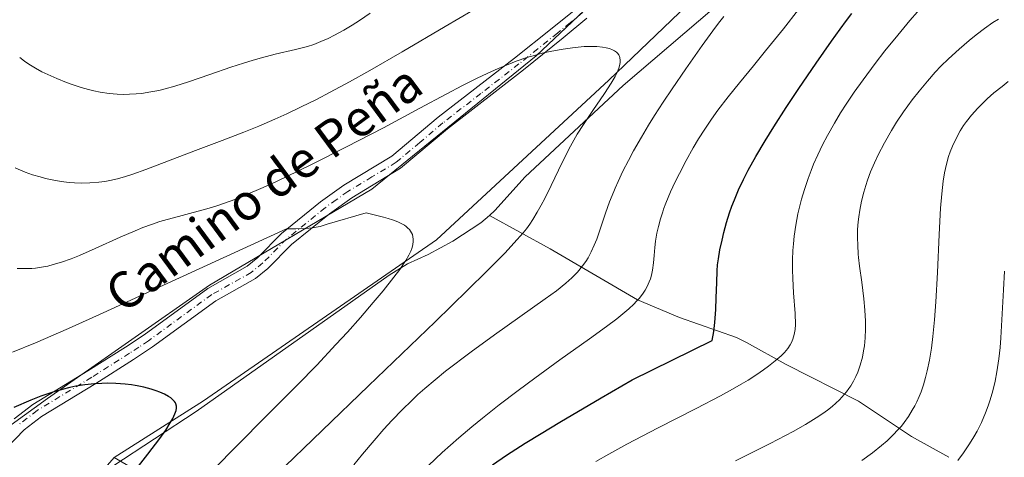
# Model space of a CAD drawing. Units: metres. Extents: x 638657 to 642125, y 4704354 to 4706734.
# Drawn here: x 638775 to 638991, y 4704830 to 4704927 of the extents above; entities that cross this region are included whole.
import ezdxf
from ezdxf.enums import TextEntityAlignment as Align

# ---------------------------------------------------------------- set-up
doc = ezdxf.new("R2010")
doc.units = ezdxf.units.M
doc.header["$MEASUREMENT"] = 0
doc.linetypes.add('DGN Style 4', pattern=[2.6384748266838614, 1.318413404963828, -0.6592067024819142, 0.001648016756204785, -0.6592067024819142])
for name, color, linetype, lineweight in [('Arbolado forestal CxS', 92, 'Continuous', 0), ('Camino Cxs', 7, 'Continuous', 0), ('Camino eje', 30, 'DGN Style 4', 13), ('Corriente natural lineal', 142, 'Continuous', 13), ('Cultivos herbáceos CxS', 92, 'Continuous', 0), ('Curva de nivel maestra', 30, 'Continuous', 30), ('Curva de nivel normal', 30, 'Continuous', 0), ('Matorral CxS', 135, 'Continuous', 0), ('Texto cartográfico', 7, 'Continuous', 0)]:
    doc.layers.add(name, color=color, linetype=linetype, lineweight=lineweight)
doc.styles.add('Style-Arial', font='txt')

msp = doc.modelspace()

# ---------------------------------------------------------------- linework, layer by layer
at = {"layer": 'Arbolado forestal CxS', "color": 92, "linetype": 'Continuous', "lineweight": 0}
for points in [[(639105.5734999999, 4705179.355699999, 765.7225999999937), (639088.2511, 4705159.8101, 763.0641000000034), (639056.0160999997, 4705122.863500001, 757.9717999999993), (639029.5953000003, 4705081.597899999, 753.5222000000067), (639016.7159000002, 4705060.3369, 751.5899999999965), (639000.7302999999, 4705035.829100001, 748.857999999993), (638990.3359000003, 4705017.166300001, 746.7841000000044), (638976.9323000005, 4704990.810500001, 744.0240000000049), (638968.4848999997, 4704970.285499999, 742.4706000000006), (638959.7877000002, 4704961.192700001, 740.891499999998), (638942.2412999999, 4704949.994899999, 738.8381999999983), (638904.2774999999, 4704913.554500001, 734.3319000000047), (638866.2855000002, 4704878.384099999, 730.0075999999973), (638814.9565000003, 4704842.913699999, 725.459400000007), (638795.2830999997, 4704830.4341, 723.6728000000003)], [(638992.4956999999, 4704769.915899999, 787.997199999998), (638976.4115000004, 4704766.1051, 785.6306000000042), (638963.8444999997, 4704765.758300001, 782.9015000000073), (638949.5784999998, 4704770.282500001, 779.3690999999964), (638926.3903000001, 4704786.417099999, 771.4165999999968), (638907.1344999997, 4704799.575300001, 763.4511000000057), (638898.4215000002, 4704806.544299999, 759.5414000000019), (638887.9265000002, 4704812.0987, 755.8638000000064), (638877.8894999997, 4704814.387700001, 752.638300000006), (638861.2045, 4704815.744100001, 747.7010000000009), (638848.6842999998, 4704814.763300001, 743.3963999999978), (638837.3693000004, 4704814.5145, 739.5369000000064), (638816.0661000004, 4704818.342700001, 731.623900000006), (638795.2830999997, 4704830.4341, 723.6728000000003), (638814.9565000003, 4704842.913699999, 725.459400000007), (638866.2855000002, 4704878.384099999, 730.0075999999973), (638904.2774999999, 4704913.554500001, 734.3319000000047), (638942.2412999999, 4704949.994899999, 738.8381999999983), (638959.7877000002, 4704961.192700001, 740.891499999998), (638968.4848999997, 4704970.285499999, 742.4706000000006), (638976.9323000005, 4704990.810500001, 744.0240000000049), (638990.3359000003, 4705017.166300001, 746.7841000000044), (639000.7302999999, 4705035.829100001, 748.857999999993)]]:
    msp.add_polyline3d(points, dxfattribs=at)
at = {"layer": 'Camino Cxs', "color": 7, "linetype": 'Continuous', "lineweight": 0}
for points in [[(638773.2801000001, 4704838.9301, 728.0337000000001), (638777.4101, 4704842.140100001, 728.0503000000026), (638789.5100999996, 4704849.4901, 731.0862999999954), (638797.8101000005, 4704854.7601, 731.046199999997), (638801.9200999998, 4704857.470100001, 734.1113000000041), (638815.9101, 4704867.6801, 734.3209999999963), (638824.6001000004, 4704872.550100001, 731.499800000005), (638826.9700999996, 4704874.4901, 732.0010000000038), (638832.1801000005, 4704879.7601, 732.7538000000059), (638840.7701000003, 4704886.7401, 733.8659000000043), (638845.8901000004, 4704890.390100001, 735.1661000000023), (638856.5000999998, 4704896.800100001, 736.0191999999952), (638866.6700999998, 4704905.390100001, 736.9845999999961), (638883.4801000003, 4704918.4101, 738.3767999999982), (638891.7901, 4704925.030099999, 740.8249999999972), (638897.4001000002, 4704929.470100001, 738.7902999999933)], [(638773.2801000001, 4704838.9301, 728.0337000000001), (638777.4101, 4704842.140100001, 728.0503000000026), (638789.5100999996, 4704849.4901, 731.0862999999954), (638797.8101000005, 4704854.7601, 731.046199999997), (638801.9200999998, 4704857.470100001, 734.1113000000041), (638815.9101, 4704867.6801, 734.3209999999963), (638824.6001000004, 4704872.550100001, 731.499800000005), (638826.9700999996, 4704874.4901, 732.0010000000038), (638832.1801000005, 4704879.7601, 732.7538000000059), (638840.7701000003, 4704886.7401, 733.8659000000043), (638845.8901000004, 4704890.390100001, 735.1661000000023), (638856.5000999998, 4704896.800100001, 736.0191999999952), (638866.6700999998, 4704905.390100001, 736.9845999999961), (638883.4801000003, 4704918.4101, 738.3767999999982), (638891.7901, 4704925.030099999, 740.8249999999972), (638897.4001000002, 4704929.470100001, 738.7902999999933)], [(638899.4101, 4704927.2401, 738.0464999999967), (638894.2001, 4704922.840100001, 740.7743000000046), (638885.5000999998, 4704915.840100001, 736.8534000000074), (638868.7301000003, 4704902.840100001, 735.5766000000004), (638858.4101, 4704894.130100001, 734.3500000000058), (638847.6901000004, 4704887.6601, 732.3147999999928), (638842.7600999996, 4704884.140100001, 732.617499999993), (638834.3800999997, 4704877.3301, 732.4719000000041), (638829.1801000005, 4704872.0701, 731.7504000000046), (638826.4401000004, 4704869.8301, 731.188599999994), (638817.6801000005, 4704864.920100001, 730.912599999996), (638803.7801000001, 4704854.780099999, 732.9042999999947), (638799.5900999998, 4704852.0101, 730.4768999999943), (638791.2401000002, 4704846.710100001, 727.9585999999982), (638779.2701000003, 4704839.440099999, 725.8819999999978), (638775.4700999996, 4704836.4901, 725.7644), (638771.6501000002, 4704832.550100001, 724.8975000000065)], [(638899.4101, 4704927.2401, 738.0464999999967), (638894.2001, 4704922.840100001, 740.7743000000046), (638885.5000999998, 4704915.840100001, 736.8534000000074), (638868.7301000003, 4704902.840100001, 735.5766000000004), (638858.4101, 4704894.130100001, 734.3500000000058), (638847.6901000004, 4704887.6601, 732.3147999999928), (638842.7600999996, 4704884.140100001, 732.617499999993), (638834.3800999997, 4704877.3301, 732.4719000000041), (638829.1801000005, 4704872.0701, 731.7504000000046), (638826.4401000004, 4704869.8301, 731.188599999994), (638817.6801000005, 4704864.920100001, 730.912599999996), (638803.7801000001, 4704854.780099999, 732.9042999999947), (638799.5900999998, 4704852.0101, 730.4768999999943), (638791.2401000002, 4704846.710100001, 727.9585999999982), (638779.2701000003, 4704839.440099999, 725.8819999999978), (638775.4700999996, 4704836.4901, 725.7644), (638771.6501000002, 4704832.550100001, 724.8975000000065)]]:
    msp.add_polyline3d(points, dxfattribs=at)
at = {"layer": 'Camino eje', "color": 30, "linetype": 'DGN Style 4', "lineweight": 13}
msp.add_polyline3d([(638898.4051000001, 4704928.3551, 738.2344000000013), (638895.8000999996, 4704926.155099999, 739.3650999999954), (638892.9951, 4704923.9351, 740.7290999999968), (638888.6451000003, 4704920.4351, 739.0503000000026), (638884.4901000002, 4704917.1251, 737.3626999999979), (638876.1051000003, 4704910.6251, 737.8181000000042), (638867.7001, 4704904.1151, 735.9590000000027), (638862.6151000002, 4704899.8201, 735.7627999999969), (638857.4550999999, 4704895.465100001, 735.022299999997), (638852.0950999996, 4704892.2301, 733.325800000006), (638846.7901, 4704889.0251, 733.7035999999936), (638844.2301000003, 4704887.200099999, 733.1100000000006), (638841.7651000004, 4704885.440099999, 733.1919000000053), (638833.2801000001, 4704878.545100001, 732.2888999999996), (638828.0751, 4704873.280099999, 731.6996000000072), (638825.5201000003, 4704871.190099999, 731.2525000000023), (638816.7950999998, 4704866.300100001, 732.8237999999984), (638802.8501000004, 4704856.1251, 733.781099999993), (638800.7550999997, 4704854.7401, 732.2981000000001), (638798.7001, 4704853.3851, 730.9487999999984), (638790.3750999998, 4704848.100099999, 729.4805000000051), (638778.3400999998, 4704840.790100001, 726.8830000000017), (638774.3750999998, 4704837.710100001, 726.717499999999)], dxfattribs=at)
at = {"layer": 'Corriente natural lineal', "color": 142, "linetype": 'Continuous', "lineweight": 13}
for points in [[(638993.7100999998, 4704963.6601, 747.6931000000042), (638973.9101, 4704967.9001, 744.2345999999961), (638971.5701000001, 4704968.100099999, 743.5700999999973), (638969.2500999998, 4704967.860099999, 742.8114999999963), (638965.0201000003, 4704967.0701, 741.7492000000058), (638962.7100999998, 4704966.300100001, 741.2652999999991), (638960.4901000002, 4704964.960100001, 741.0002999999998), (638958.8300999999, 4704962.590100001, 740.6233999999968), (638927.5500999996, 4704929.520099999, 737.523000000001), (638907.4301000005, 4704912.380100001, 734.7084000000032), (638885.8300999999, 4704892.290100001, 732.3576999999932), (638879.1901000004, 4704884.8301, 731.5727000000044), (638877.9801000003, 4704883.770099999, 731.3843999999954)], [(638877.9801000003, 4704883.770099999, 731.3843999999954), (638876.1201, 4704882.1501, 731.1686000000045), (638869.9001000002, 4704878.0701, 730.4505999999965), (638864.5000999998, 4704875.110099999, 729.8723999999929), (638859.9501, 4704873.110099999, 729.3463000000047), (638855.8701, 4704870.5801, 728.963699999993), (638813.3701, 4704840.590100001, 725.3239000000032), (638795.0100999996, 4704828.530099999, 723.6255999999995), (638793.1401000004, 4704826.9101, 723.3944000000047), (638788.3000999996, 4704821.880100001, 723.0408000000026)], [(638979.1901000004, 4704830.5101, 767.3610000000045), (638970.9600999998, 4704835.0701, 764.1803000000073), (638959.2801000001, 4704842.860099999, 759.5516999999965), (638943.3101000005, 4704850.880100001, 754.5816999999952), (638934.6201, 4704855.770099999, 751.3506999999955), (638932.4401000004, 4704856.850099999, 750.4671999999993), (638919.8300999999, 4704861.2401, 746.2985000000045), (638910.5800999999, 4704865.1501, 743.0424999999959), (638891.3601000002, 4704876.390100001, 735.6034999999974), (638877.9801000003, 4704883.770099999, 731.3843999999954)]]:
    msp.add_polyline3d(points, dxfattribs=at)
at = {"layer": 'Cultivos herbáceos CxS', "color": 92, "linetype": 'Continuous', "lineweight": 0}
for points in [[(639105.5734999999, 4705179.355699999, 765.7225999999937), (639088.2511, 4705159.8101, 763.0641000000034), (639056.0160999997, 4705122.863500001, 757.9717999999993), (639029.5953000003, 4705081.597899999, 753.5222000000067), (639016.7159000002, 4705060.3369, 751.5899999999965), (639000.7302999999, 4705035.829100001, 748.857999999993), (638990.3359000003, 4705017.166300001, 746.7841000000044), (638976.9323000005, 4704990.810500001, 744.0240000000049), (638968.4848999997, 4704970.285499999, 742.4706000000006), (638959.7877000002, 4704961.192700001, 740.891499999998), (638942.2412999999, 4704949.994899999, 738.8381999999983), (638904.2774999999, 4704913.554500001, 734.3319000000047), (638866.2855000002, 4704878.384099999, 730.0075999999973), (638814.9565000003, 4704842.913699999, 725.459400000007), (638795.2830999997, 4704830.4341, 723.6728000000003)], [(638989.3236999996, 4705063.534299999, 753.2709000000032), (638970.4819, 4705024.346700001, 748.9446999999927), (638954.5383000001, 4704997.9329, 747.3188999999985), (638936.0674999999, 4704970.827099999, 742.7872000000062), (638921.8762999997, 4704951.443299999, 739.2556999999942), (638908.1958999997, 4704937.7905, 737.895399999994), (638888.2742999997, 4704918.913699999, 735.5371000000015), (638852.0636999998, 4704889.5033, 731.965200000006), (638816.3069000002, 4704868.3639, 729.9205999999978), (638780.6333, 4704843.4133, 725.5794000000024), (638756.5286999998, 4704826.035700001, 722.476800000004), (638750.6067000005, 4704821.766899999, 721.2819000000018), (638725.3450999996, 4704804.676300001, 720.5108999999939), (638713.1388999998, 4704791.692299999, 718.8086999999941), (638695.0405000001, 4704776.669700001, 717.0543999999937), (638694.4561999999, 4704776.032299999, 716.9651000000014)], [(638942.2412999999, 4704949.994899999, 738.8381999999983), (638904.2774999999, 4704913.554500001, 734.3319000000047), (638866.2855000002, 4704878.384099999, 730.0075999999973), (638814.9565000003, 4704842.913699999, 725.459400000007), (638795.2830999997, 4704830.4341, 723.6728000000003), (638774.7225000003, 4704806.804500001, 722.077099999995), (638759.9972999999, 4704799.1007, 720.3803000000045), (638740.0768999998, 4704780.224099999, 719.0714000000008), (638727.0475000005, 4704768.054099999, 717.6827999999952), (638713.8513000002, 4704756.5573, 716.1858999999968), (638694.9830999998, 4704749.557700001, 714.4709000000004), (638694.4561999999, 4704776.032299999, 716.9651000000014), (638695.0405000001, 4704776.669700001, 717.0543999999937), (638713.1388999998, 4704791.692299999, 718.8086999999941), (638725.3450999996, 4704804.676300001, 720.5108999999939), (638750.6067000005, 4704821.766899999, 721.2819000000018), (638756.5286999998, 4704826.035700001, 722.476800000004), (638780.6333, 4704843.4133, 725.5794000000024), (638816.3069000002, 4704868.3639, 729.9205999999978), (638852.0636999998, 4704889.5033, 731.965200000006), (638888.2742999997, 4704918.913699999, 735.5371000000015), (638908.1958999997, 4704937.7905, 737.895399999994)]]:
    msp.add_polyline3d(points, dxfattribs=at)
at = {"layer": 'Curva de nivel maestra', "color": 30, "linetype": 'Continuous', "lineweight": 30, "flags": 128}
for points, elevation in [([(638878.6200000001, 4704828.790100001), (638881.7699999996, 4704830.9301), (638885.8600000005, 4704833.5601), (638889.3499999996, 4704835.720100001), (638893.5, 4704838.210100001), (638902.5899999999, 4704843.5601), (638909.4199999999, 4704847.520099999), (638927.0099999999, 4704856.170100001), (638927.4100000003, 4704858.190099999), (638927.6399999997, 4704860.200099999), (638927.8499999996, 4704863.0001), (638927.9600000001, 4704865.620100001), (638928.0800000001, 4704868.9901), (638928.1600000003, 4704871.5701), (638928.2400000002, 4704872.880100001), (638928.4100000003, 4704874.220100001), (638928.75, 4704876.1601), (638929.2199999997, 4704878.3201), (638929.6399999997, 4704880.020099999), (638930.2300000006, 4704882.170100001), (638930.9000000004, 4704884.350099999), (638931.3899999997, 4704885.770099999), (638931.9299999997, 4704887.1801), (638932.8799999999, 4704889.390100001), (638933.9400000004, 4704891.670100001), (638934.9800000006, 4704893.690099999), (638936.6699999999, 4704896.7501), (638938.6900000004, 4704900.1801), (638940.6100000005, 4704903.280099999), (638943.3399999999, 4704907.520099999), (638946.1100000005, 4704911.700099999), (638949.9199999999, 4704917.3301), (638953.2999999998, 4704922.170100001), (638955.2100000001, 4704924.800100001), (638956.6399999997, 4704926.690099999), (638957.8399999999, 4704928.200099999)], 750), ([(638798.8499999996, 4704826.1801), (638802.7599999999, 4704831.1601), (638805.3499999996, 4704834.610099999), (638806.6600000003, 4704836.470100001), (638807.6699999999, 4704838.040100001), (638808.25, 4704839.040100001), (638808.7000000002, 4704840.020099999), (638808.9600000001, 4704840.800100001), (638809.04, 4704841.280099999), (638809.0099999999, 4704841.770099999), (638808.9100000003, 4704842.220100001), (638808.7999999998, 4704842.4901), (638808.6200000001, 4704842.7501), (638808.2699999996, 4704843.1501), (638807.8099999997, 4704843.540100001), (638807.3099999997, 4704843.880100001), (638806.4199999999, 4704844.360099999), (638805.3799999999, 4704844.8301), (638804.5800000001, 4704845.130100001), (638803.4699999997, 4704845.4801), (638801.8399999999, 4704845.9001), (638800.4000000004, 4704846.200099999), (638799.9699999997, 4704846.280099999), (638799.1399999997, 4704846.4101), (638797.7000000002, 4704846.5801), (638795.6900000004, 4704846.720100001), (638793.8300000001, 4704846.770099999), (638792.5700000003, 4704846.7401), (638791, 4704846.640100001), (638788.8399999999, 4704846.4101), (638786.8799999999, 4704846.110099999), (638785.5599999997, 4704845.850099999), (638783.8899999997, 4704845.440099999), (638781.5499999998, 4704844.7501), (638779.1500000004, 4704843.920100001), (638776.9400000004, 4704843.0601), (638773.2199999997, 4704841.460100001)], 725)]:
    msp.add_lwpolyline(points, dxfattribs=dict(at, elevation=elevation))
at = {"layer": 'Curva de nivel normal', "color": 30, "linetype": 'Continuous', "lineweight": 0, "flags": 128}
for points, elevation in [([(638877.2800000003, 4704930.6501), (638868.2300000006, 4704925.390100001), (638858.7800000003, 4704919.800100001), (638851.6600000003, 4704915.6801), (638847.1799999997, 4704913.190099999), (638842.8899999997, 4704910.890100001), (638839.8600000005, 4704909.3201), (638836.54, 4704907.6801), (638833.3499999996, 4704906.1501), (638830.6799999997, 4704904.9301), (638827.1699999999, 4704903.420100001), (638823.8499999996, 4704902.0701), (638819.0899999999, 4704900.2501), (638813.2000000002, 4704898.0601), (638802.3200000003, 4704893.9001), (638799.4400000004, 4704892.850099999), (638797.8300000001, 4704892.340100001), (638796.0199999996, 4704891.840100001), (638794.3700000001, 4704891.450099999), (638793.2699999996, 4704891.2401), (638791.9000000004, 4704891.050100001), (638789.9699999997, 4704890.9001), (638788.0099999999, 4704890.860099999), (638786.5800000001, 4704890.9101), (638785.4000000004, 4704891.0101), (638783.6100000005, 4704891.2501), (638781.6200000001, 4704891.600099999), (638780.1600000003, 4704891.920100001), (638778.9900000002, 4704892.220100001), (638777.3300000001, 4704892.7301), (638775.7400000002, 4704893.280099999), (638774.7000000002, 4704893.690099999), (638773.5, 4704894.2301)], 740), ([(638864.5300000003, 4704828.6801), (638867.5800000001, 4704831.520099999), (638871.2300000006, 4704834.7501), (638874.0700000003, 4704837.1601), (638876.4699999997, 4704839.120100001), (638880.1600000003, 4704842.030099999), (638884.29, 4704845.190099999), (638887.9600000001, 4704847.9001), (638893.5199999996, 4704851.9101), (638900.0099999999, 4704856.550100001), (638903.7400000002, 4704859.270099999), (638906.0300000003, 4704861.0101), (638907.3600000005, 4704862.0801), (638908.6600000003, 4704863.200099999), (638909.7699999996, 4704864.2301), (638910.3899999997, 4704864.870100001), (638910.9400000004, 4704865.470100001), (638911.6699999999, 4704866.390100001), (638912.2999999998, 4704867.300100001), (638912.7400000002, 4704868.090100001), (638913.2000000002, 4704869.100099999), (638913.4400000004, 4704869.7601), (638913.6699999999, 4704870.600099999), (638913.8799999999, 4704871.690099999), (638914.0999999996, 4704873.3201), (638914.25, 4704874.920100001), (638914.4100000003, 4704876.670100001), (638914.5800000001, 4704878.050100001), (638914.8899999997, 4704879.870100001), (638915.2000000002, 4704881.290100001), (638915.6600000003, 4704883.0001), (638916.1600000003, 4704884.5701), (638916.3399999999, 4704885.110099999), (638916.8700000001, 4704886.470100001), (638917.9000000004, 4704888.940099999), (638918.9000000004, 4704891.130100001), (638919.8300000001, 4704893.020099999), (638921.3099999997, 4704895.840100001), (638922.8799999999, 4704898.6601), (638924.0199999996, 4704900.590100001), (638925.4100000003, 4704902.7601), (638926.8899999997, 4704904.950099999), (638928.3300000001, 4704906.9301), (638930.5899999999, 4704909.880100001), (638933.0800000001, 4704912.9801), (638936.1299999999, 4704916.690099999), (638938.8300000001, 4704920.020099999), (638942.7300000006, 4704924.880100001), (638946.0899999999, 4704929.140100001)], 745.0000000000001), ([(638851.7100000001, 4704928.290100001), (638849.3700000001, 4704926.700099999), (638847.7699999996, 4704925.670100001), (638845.9299999997, 4704924.5701), (638843.8600000005, 4704923.4301), (638842.4299999997, 4704922.720100001), (638840.8399999999, 4704922.030099999), (638839.2699999996, 4704921.440099999), (638837.8899999997, 4704921.0001), (638835.2800000003, 4704920.3101), (638830.7599999999, 4704919.2401), (638827.7699999996, 4704918.4901), (638825.9600000001, 4704917.9801), (638823.8099999997, 4704917.3301), (638821.0199999996, 4704916.390100001), (638816.4199999999, 4704914.780099999), (638811.6799999997, 4704913.1501), (638808.6900000004, 4704912.200099999), (638806.54, 4704911.620100001), (638805.1200000001, 4704911.280099999), (638803.4100000003, 4704910.950099999), (638801.3600000005, 4704910.640100001), (638800.1500000004, 4704910.5101), (638798.7199999997, 4704910.440099999), (638797.2599999999, 4704910.420100001), (638796.0099999999, 4704910.460100001), (638794.1799999997, 4704910.640100001), (638792.2100000001, 4704910.920100001), (638790.7999999998, 4704911.210100001), (638789.6799999997, 4704911.4801), (638788.0499999998, 4704911.940099999), (638786.29, 4704912.5001), (638784.7800000003, 4704913.050100001), (638782.6699999999, 4704913.9101), (638780.6799999997, 4704914.780099999), (638779.4100000003, 4704915.4001), (638778.0199999996, 4704916.1601), (638776.5099999999, 4704917.0701), (638775.5300000003, 4704917.7401), (638774.5, 4704918.530099999)], 745.0000000000001), ([(638848.1200000001, 4704828.780099999), (638849.9900000002, 4704831.130100001), (638852.5800000001, 4704834.210100001), (638854.7300000006, 4704836.6801), (638856.4699999997, 4704838.5601), (638858.8099999997, 4704841.0001), (638860.7800000003, 4704842.940099999), (638862.2400000002, 4704844.300100001), (638863.7699999996, 4704845.6601), (638868.3099999997, 4704849.450099999), (638873.9299999997, 4704853.700099999), (638879.1200000001, 4704857.450099999), (638890.29, 4704865.350099999), (638892.7599999999, 4704867.170100001), (638894.8099999997, 4704868.8201), (638896.1200000001, 4704869.9801), (638897.4000000004, 4704871.290100001), (638898.5099999999, 4704872.620100001), (638899.2300000006, 4704873.610099999), (638899.7300000006, 4704874.4301), (638900.4199999999, 4704875.700099999), (638901.0800000001, 4704877.170100001), (638901.6200000001, 4704878.5601), (638902.4500000002, 4704880.9301), (638903.5499999998, 4704884.220100001), (638904.4600000001, 4704886.720100001), (638905.3700000001, 4704889.030099999), (638905.6799999997, 4704889.780099999), (638906.3200000003, 4704891.200099999), (638907.3899999997, 4704893.4801), (638908.5800000001, 4704895.8301), (638909.7300000006, 4704897.960100001), (638911.4500000002, 4704901.0001), (638913.0199999996, 4704903.610099999), (638914.3600000005, 4704905.770099999), (638916.2699999996, 4704908.720100001), (638918.2300000006, 4704911.670100001), (638921.2400000002, 4704916.040100001), (638924.8200000003, 4704921.1501), (638927.1900000004, 4704924.4301), (638928.4400000004, 4704926.0801), (638929.6399999997, 4704927.5601)], 740), ([(638901.4299999997, 4704829.5601), (638904.2699999996, 4704831.200099999), (638908.2800000003, 4704833.380100001), (638915.1299999999, 4704836.940099999), (638923.5, 4704841.220100001), (638928.8899999997, 4704844.030099999), (638931.5499999998, 4704845.4901), (638933.4500000002, 4704846.5801), (638934.9500000002, 4704847.4901), (638936.8600000005, 4704848.700099999), (638938.3600000005, 4704849.710100001), (638939.4699999997, 4704850.530099999), (638940.9299999997, 4704851.690099999), (638942.2199999997, 4704852.8301), (638942.9800000006, 4704853.590100001), (638943.6900000004, 4704854.450099999), (638944.2400000002, 4704855.2301), (638944.54, 4704855.770099999), (638944.8300000001, 4704856.460100001), (638945.1299999999, 4704857.4901), (638945.3099999997, 4704858.610099999), (638945.3799999999, 4704859.7301), (638945.2999999998, 4704862.120100001), (638944.9900000002, 4704866.690099999), (638944.8099999997, 4704869.850099999), (638944.7599999999, 4704871.770099999), (638944.7699999996, 4704874.0001), (638944.8499999996, 4704876.0601), (638944.9400000004, 4704877.460100001), (638945.1299999999, 4704879.210100001), (638945.4800000006, 4704881.640100001), (638945.9400000004, 4704884.100099999), (638946.3399999999, 4704885.880100001), (638946.7199999997, 4704887.3301), (638947.3700000001, 4704889.4901), (638948.1699999999, 4704891.870100001), (638948.8200000003, 4704893.620100001), (638949.3899999997, 4704895.020099999), (638950.3099999997, 4704897.090100001), (638951.3799999999, 4704899.340100001), (638952.4199999999, 4704901.3301), (638953.9600000001, 4704904.0601), (638955.3499999996, 4704906.370100001), (638956.5700000003, 4704908.270099999), (638958.3499999996, 4704910.9001), (638960.2800000003, 4704913.610099999), (638962.9699999997, 4704917.2301), (638965.0999999996, 4704919.9901), (638967.9299999997, 4704923.4801), (638970.6100000005, 4704926.670100001), (638972.3099999997, 4704928.590100001)], 754.9999999999999), ([(638932.2100000001, 4704829.6601), (638939.8099999997, 4704833.540100001), (638944.8899999997, 4704836.190099999), (638947.6299999999, 4704837.710100001), (638949.9800000006, 4704839.1501), (638951.4100000003, 4704840.100099999), (638952.4600000001, 4704840.880100001), (638953.4600000001, 4704841.690099999), (638955.1200000001, 4704843.1601), (638956.6699999999, 4704844.9301), (638957.1799999997, 4704845.600099999), (638957.5800000001, 4704846.220100001), (638958.1699999999, 4704847.220100001), (638958.7100000001, 4704848.280099999), (638959.1299999999, 4704849.2601), (638959.6600000003, 4704850.790100001), (638960.1399999997, 4704852.5601), (638960.4100000003, 4704853.920100001), (638960.5700000003, 4704855.050100001), (638960.7199999997, 4704856.770099999), (638960.8099999997, 4704858.710100001), (638960.7999999998, 4704860.450099999), (638960.6799999997, 4704862.890100001), (638960.4500000002, 4704865.380100001), (638959.9900000002, 4704869.020099999), (638959.5199999996, 4704872.5701), (638959.2999999998, 4704874.4801), (638959.2300000006, 4704875.2301), (638959.0999999996, 4704877.170100001), (638959.0499999998, 4704878.8101), (638959.0899999999, 4704880.6501), (638959.2100000001, 4704882.340100001), (638959.3300000001, 4704883.4801), (638959.5499999998, 4704884.9101), (638959.9400000004, 4704886.890100001), (638960.4400000004, 4704888.9001), (638960.8700000001, 4704890.360099999), (638961.2800000003, 4704891.550100001), (638961.9500000002, 4704893.340100001), (638962.7800000003, 4704895.3301), (638963.6200000001, 4704897.130100001), (638965.0099999999, 4704899.780099999), (638966.5300000003, 4704902.440099999), (638967.6699999999, 4704904.290100001), (638969.1900000004, 4704906.540100001), (638971.1100000005, 4704909.200099999), (638972.6200000001, 4704911.130100001), (638974.4500000002, 4704913.3101), (638976.2000000002, 4704915.290100001), (638977.4400000004, 4704916.610099999), (638979.0800000001, 4704918.2301), (638981.4199999999, 4704920.390100001), (638983.6399999997, 4704922.300100001), (638985.2000000002, 4704923.550100001), (638987.04, 4704924.920100001), (638988.8899999997, 4704926.220100001), (638990.0999999996, 4704927.020099999)], 760), ([(638830.9000000004, 4704826.5701), (638851.3600000005, 4704846.1801), (638866.0099999999, 4704860.290100001), (638873.2400000002, 4704867.340100001), (638877.3799999999, 4704871.440099999), (638881.3399999999, 4704875.470100001), (638884.1100000005, 4704878.420100001), (638885.4299999997, 4704879.920100001), (638886.1200000001, 4704880.790100001), (638886.8499999996, 4704881.8101), (638887.5499999998, 4704882.870100001), (638888.5, 4704884.440099999), (638889.4100000003, 4704886.040100001), (638890.1699999999, 4704887.5001), (638891.5499999998, 4704890.350099999), (638893.9900000002, 4704895.440099999), (638895.8099999997, 4704899.0001), (638897.3300000001, 4704901.6501), (638898.6699999999, 4704903.770099999), (638900.7800000003, 4704906.870100001), (638903.3600000005, 4704910.600099999), (638904.8300000001, 4704912.870100001), (638905.6699999999, 4704914.340100001), (638906.1100000005, 4704915.2401), (638906.4600000001, 4704916.1601), (638906.6900000004, 4704916.9901), (638906.7699999996, 4704917.4801), (638906.7699999996, 4704917.9101), (638906.6699999999, 4704918.530099999), (638906.4500000002, 4704919.100099999), (638906.2100000001, 4704919.460100001), (638905.9500000002, 4704919.710100001), (638905.54, 4704920.0101), (638905.1200000001, 4704920.2401), (638904.4400000004, 4704920.5001), (638903.6699999999, 4704920.700099999), (638902.9100000003, 4704920.8301), (638901.6699999999, 4704920.940099999), (638900.2199999997, 4704920.9801), (638898.8499999996, 4704920.9301), (638896.8799999999, 4704920.770099999), (638895.1900000004, 4704920.5601), (638893.79, 4704920.340100001), (638891.7199999997, 4704919.940099999), (638889.6200000001, 4704919.470100001), (638888.1399999997, 4704919.0801), (638886.25, 4704918.5101), (638883.9000000004, 4704917.710100001), (638882.0899999999, 4704917.020099999), (638879.8700000001, 4704916.100099999), (638877.5099999999, 4704915.050100001), (638875.2800000003, 4704913.9901), (638872.0199999996, 4704912.360099999), (638868.4800000006, 4704910.5001), (638862.6399999997, 4704907.350099999), (638854.6200000001, 4704903.0601), (638846.4800000006, 4704898.840100001), (638838.79, 4704894.9901), (638833.2199999997, 4704892.270099999), (638829.7999999998, 4704890.670100001), (638826.5800000001, 4704889.220100001), (638824.3499999996, 4704888.2601), (638821.9299999997, 4704887.290100001), (638819.6299999999, 4704886.440099999), (638817.7199999997, 4704885.800100001), (638815.2100000001, 4704885.040100001), (638812.75, 4704884.370100001), (638809.4800000006, 4704883.530099999), (638806.9800000006, 4704882.850099999), (638805.4000000004, 4704882.380100001), (638803.5599999997, 4704881.7601), (638801.6600000003, 4704881.0601), (638799.9299999997, 4704880.370100001), (638796.6600000003, 4704878.9301), (638791.1399999997, 4704876.440099999), (638787.7100000001, 4704874.9301), (638785.8099999997, 4704874.1801), (638783.7300000006, 4704873.460100001), (638781.8799999999, 4704872.9101), (638780.6699999999, 4704872.600099999), (638779.3200000003, 4704872.350099999), (638778.0199999996, 4704872.1601), (638777.2100000001, 4704872.0801), (638776.4100000003, 4704872.040100001), (638775.1799999997, 4704872.030099999), (638773.9299999997, 4704872.090100001)], 735), ([(638960, 4704829.770099999), (638962.3600000005, 4704831.470100001), (638964.3499999996, 4704833.040100001), (638965.5700000003, 4704834.110099999), (638966.8600000005, 4704835.350099999), (638968.0300000003, 4704836.5701), (638968.7199999997, 4704837.360099999), (638969.3499999996, 4704838.1601), (638970.2699999996, 4704839.460100001), (638971.1299999999, 4704840.8201), (638971.7000000002, 4704841.8301), (638972.1200000001, 4704842.6801), (638972.6500000004, 4704843.850099999), (638973.0599999997, 4704844.890100001), (638973.5800000001, 4704846.420100001), (638974.0599999997, 4704848.040100001), (638974.4199999999, 4704849.520099999), (638974.9000000004, 4704851.850099999), (638975.3399999999, 4704854.540100001), (638975.6699999999, 4704857.0701), (638976.0300000003, 4704860.7301), (638976.3200000003, 4704864.690099999), (638976.6600000003, 4704871.190099999), (638977.0300000003, 4704879.550100001), (638977.3399999999, 4704885.340100001), (638977.6100000005, 4704888.530099999), (638977.9500000002, 4704891.3101), (638978.25, 4704893.1601), (638978.6699999999, 4704895.0801), (638979.1200000001, 4704896.7301), (638979.4699999997, 4704897.790100001), (638979.9699999997, 4704899.040100001), (638980.7599999999, 4704900.720100001), (638981.6699999999, 4704902.360099999), (638982.4199999999, 4704903.530099999), (638983.0899999999, 4704904.460100001), (638984.2000000002, 4704905.860099999), (638985.5599999997, 4704907.390100001), (638986.6500000004, 4704908.5101), (638987.5999999996, 4704909.4101), (638989.1200000001, 4704910.7401), (638990.9000000004, 4704912.190099999), (638992.2800000003, 4704913.2301)], 765), ([(638817.7100000001, 4704828.270099999), (638822, 4704832.640100001), (638829.3399999999, 4704840.030099999), (638835.7100000001, 4704846.450099999), (638839.9299999997, 4704850.800100001), (638844.1799999997, 4704855.290100001), (638846.6799999997, 4704858.020099999), (638849.5899999999, 4704861.300100001), (638852.3799999999, 4704864.540100001), (638854.54, 4704867.1501), (638856.9299999997, 4704870.1501), (638858.2100000001, 4704871.840100001), (638859.2199999997, 4704873.290100001), (638859.5800000001, 4704873.860099999), (638860.2300000006, 4704874.9901), (638860.6600000003, 4704875.870100001), (638860.8899999997, 4704876.4801), (638861.0999999996, 4704877.290100001), (638861.2000000002, 4704878.050100001), (638861.2100000001, 4704878.530099999), (638861.1299999999, 4704879.0601), (638861, 4704879.540100001), (638860.8399999999, 4704879.890100001), (638860.5899999999, 4704880.3101), (638860.3600000005, 4704880.620100001), (638860.04, 4704880.960100001), (638859.6100000005, 4704881.3301), (638859.2599999999, 4704881.590100001), (638858.7100000001, 4704881.9101), (638857.7699999996, 4704882.350099999), (638856.6200000001, 4704882.800100001), (638855.6900000004, 4704883.100099999), (638854.6500000004, 4704883.4001), (638850.8099999997, 4704884.350099999), (638842.2400000002, 4704881.800100001), (638840.6600000003, 4704881.340100001), (638839.8399999999, 4704881.1601), (638838.9400000004, 4704881.0101), (638837.5899999999, 4704880.880100001), (638835.3600000005, 4704880.790100001), (638833.2999999998, 4704880.790100001), (638806.2000000002, 4704868.360099999), (638792.8600000005, 4704862.300100001), (638785.2199999997, 4704858.880100001), (638777.9600000001, 4704855.710100001), (638772.9199999999, 4704853.610099999)], 730), ([(638981.1799999997, 4704829.800100001), (638982.4299999997, 4704831.450099999), (638983.7599999999, 4704833.420100001), (638984.7100000001, 4704834.950099999), (638985.4100000003, 4704836.210100001), (638986.3399999999, 4704838.110099999), (638987.2699999996, 4704840.2401), (638987.8700000001, 4704841.8301), (638988.2999999998, 4704843.130100001), (638988.8499999996, 4704845.090100001), (638989.3799999999, 4704847.280099999), (638989.7599999999, 4704849.300100001), (638990.1799999997, 4704852.170100001), (638990.4600000001, 4704854.670100001), (638990.6299999999, 4704856.8201), (638990.8700000001, 4704860.780099999), (638991.2100000001, 4704867.380100001), (638991.4600000001, 4704871.440099999)], 770)]:
    msp.add_lwpolyline(points, dxfattribs=dict(at, elevation=elevation))
at = {"layer": 'Matorral CxS', "color": 135, "linetype": 'Continuous', "lineweight": 0}
for points in [[(638989.3236999996, 4705063.534299999, 753.2709000000032), (638970.4819, 4705024.346700001, 748.9446999999927), (638954.5383000001, 4704997.9329, 747.3188999999985), (638936.0674999999, 4704970.827099999, 742.7872000000062), (638921.8762999997, 4704951.443299999, 739.2556999999942), (638908.1958999997, 4704937.7905, 737.895399999994), (638888.2742999997, 4704918.913699999, 735.5371000000015), (638852.0636999998, 4704889.5033, 731.965200000006), (638816.3069000002, 4704868.3639, 729.9205999999978), (638780.6333, 4704843.4133, 725.5794000000024), (638756.5286999998, 4704826.035700001, 722.476800000004), (638750.6067000005, 4704821.766899999, 721.2819000000018), (638725.3450999996, 4704804.676300001, 720.5108999999939), (638713.1388999998, 4704791.692299999, 718.8086999999941), (638695.0405000001, 4704776.669700001, 717.0543999999937), (638694.4561999999, 4704776.032299999, 716.9651000000014), (638680.9722999996, 4705453.5428, 875.6797999999982)], [(638989.3236999996, 4705063.534299999, 753.2709000000032), (638970.4819, 4705024.346700001, 748.9446999999927), (638954.5383000001, 4704997.9329, 747.3188999999985), (638936.0674999999, 4704970.827099999, 742.7872000000062), (638921.8762999997, 4704951.443299999, 739.2556999999942), (638908.1958999997, 4704937.7905, 737.895399999994), (638888.2742999997, 4704918.913699999, 735.5371000000015), (638852.0636999998, 4704889.5033, 731.965200000006), (638816.3069000002, 4704868.3639, 729.9205999999978), (638780.6333, 4704843.4133, 725.5794000000024), (638756.5286999998, 4704826.035700001, 722.476800000004), (638750.6067000005, 4704821.766899999, 721.2819000000018), (638725.3450999996, 4704804.676300001, 720.5108999999939), (638713.1388999998, 4704791.692299999, 718.8086999999941), (638695.0405000001, 4704776.669700001, 717.0543999999937), (638694.4561999999, 4704776.032299999, 716.9651000000014)]]:
    msp.add_polyline3d(points, dxfattribs=at)

# ---------------------------------------------------------------- texts
at = {"layer": 'Texto cartográfico', "color": 7, "linetype": 'Continuous', "lineweight": 0, "style": 'Style-Arial'}
msp.add_text('Camino de Peña', height=8, rotation=36.39891809590217, dxfattribs=at).set_placement((638828.2303931474, 4704889.753061235), align=Align.MIDDLE_CENTER)

doc.saveas('drawing.dxf')
